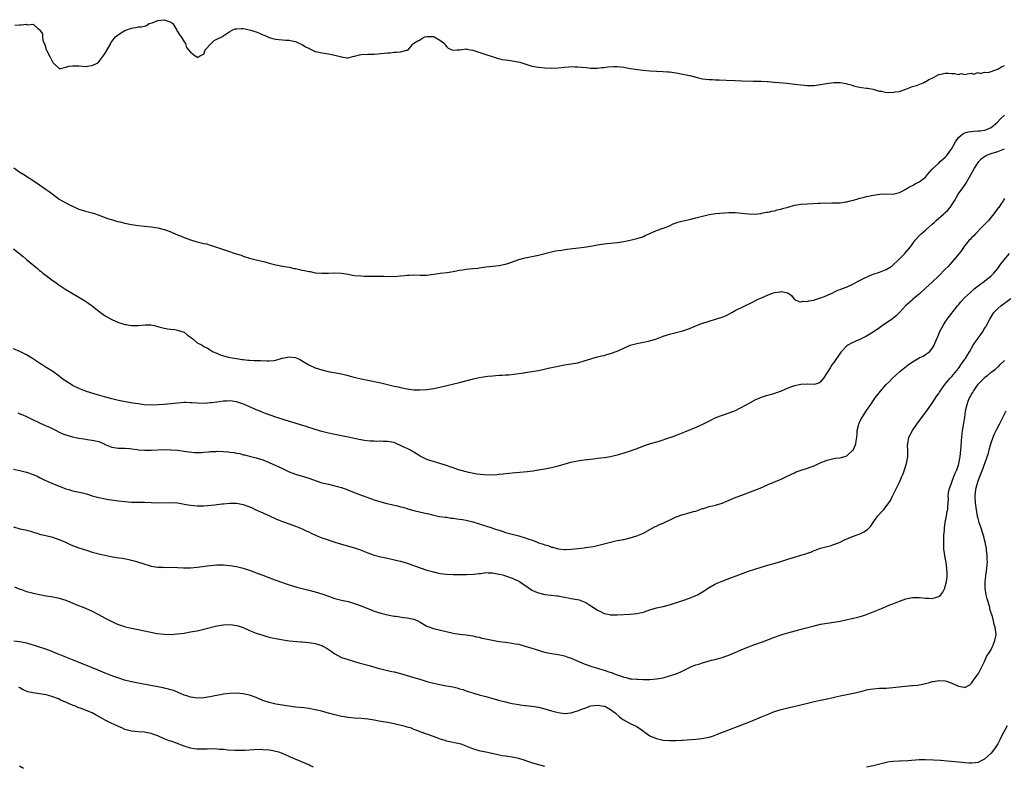
# Model space of a CAD drawing. Units: inches. Extents: x 2580000 to 2583000, y 1500000 to 1503000.
# Drawn here: x 2581393 to 2581693, y 1501713 to 1501940 of the extents above; entities that cross this region are included whole.
import ezdxf

# ---------------------------------------------------------------- set-up
doc = ezdxf.new("R2010")
doc.units = ezdxf.units.IN
doc.header["$MEASUREMENT"] = 0
doc.layers.add('LD25801500_10ft', color=71, linetype='Continuous')

msp = doc.modelspace()

# ---------------------------------------------------------------- linework, layer by layer
at = {"layer": 'LD25801500_10ft'}
for points, elevation in [([(2581391.46, 1501938.54), (2581393, 1501938.63), (2581393.37, 1501938.63), (2581395, 1501938.79), (2581395.33, 1501938.67), (2581397, 1501938.79), (2581398.43, 1501937.57), (2581399, 1501937.24), (2581399.11, 1501937), (2581399.85, 1501935.85), (2581399.88, 1501935), (2581400, 1501934), (2581400.41, 1501933), (2581400.62, 1501932.62), (2581401, 1501931.09), (2581401.04, 1501931.04), (2581401.08, 1501930.92), (2581402.16, 1501929), (2581403, 1501927.16), (2581403.09, 1501927.09), (2581405, 1501925.31), (2581405.33, 1501925.33), (2581407, 1501925.72), (2581407.93, 1501926.07), (2581409, 1501926.16), (2581409.82, 1501926.18), (2581411, 1501926.14), (2581411.96, 1501926.04), (2581413, 1501925.98), (2581414.17, 1501926.17), (2581415, 1501926.25), (2581416.5, 1501927), (2581417, 1501927.4), (2581418.31, 1501929), (2581419, 1501930), (2581419.62, 1501931), (2581420.69, 1501933), (2581420.72, 1501933.28), (2581421, 1501933.56), (2581422.12, 1501935), (2581423, 1501935.65), (2581425, 1501936.89), (2581425.24, 1501937), (2581427, 1501937.67), (2581428.21, 1501937.79), (2581429, 1501937.98), (2581429.97, 1501938.03), (2581431, 1501938.2), (2581431.53, 1501938.47), (2581432.37, 1501939), (2581433.26, 1501939.26), (2581435, 1501939.96), (2581436.05, 1501940.05), (2581437, 1501940.2), (2581437.89, 1501939.89), (2581439, 1501939.43), (2581439.26, 1501939.26), (2581439.55, 1501939), (2581440.51, 1501937.49), (2581440.78, 1501937), (2581440.83, 1501936.83), (2581441, 1501936.61), (2581441.6, 1501935.6), (2581442.14, 1501935), (2581443, 1501933.49), (2581443.44, 1501933), (2581443.78, 1501931.78), (2581445, 1501930.31), (2581446.68, 1501929), (2581446.87, 1501928.87), (2581447, 1501928.72), (2581447.51, 1501929), (2581448.54, 1501929.46), (2581449, 1501929.71), (2581449.49, 1501931), (2581451.24, 1501933), (2581452.18, 1501933.82), (2581453, 1501934.26), (2581454.56, 1501935), (2581457, 1501936.61), (2581457.68, 1501937), (2581458.6, 1501937.4), (2581459, 1501937.41), (2581460.45, 1501937.55), (2581461, 1501937.47), (2581462.85, 1501937.15), (2581463.34, 1501937), (2581464.57, 1501936.57), (2581465, 1501936.46), (2581466.05, 1501936.05), (2581467, 1501935.6), (2581467.46, 1501935.46), (2581468.5, 1501935), (2581469, 1501934.74), (2581470.42, 1501934.42), (2581471, 1501934.22), (2581471.85, 1501934.15), (2581473, 1501934.09), (2581474.01, 1501933.99), (2581475, 1501933.92), (2581476.38, 1501933.62), (2581477, 1501933.52), (2581477.38, 1501933.38), (2581478.22, 1501933), (2581478.72, 1501932.72), (2581479, 1501932.64), (2581479.98, 1501931.98), (2581481, 1501931.49), (2581481.31, 1501931.31), (2581483, 1501930.54), (2581483.55, 1501930.45), (2581485, 1501930.08), (2581487, 1501929.78), (2581489, 1501929.39), (2581490.61, 1501929), (2581490.88, 1501928.88), (2581491, 1501928.86), (2581492.6, 1501928.6), (2581493, 1501928.61), (2581494.45, 1501929), (2581494.91, 1501929.09), (2581495, 1501929.09), (2581496.52, 1501929.48), (2581497, 1501929.56), (2581499, 1501929.74), (2581501, 1501929.72), (2581502.17, 1501929.83), (2581503, 1501929.88), (2581505, 1501930.14), (2581505.85, 1501930.15), (2581507, 1501930.28), (2581507.74, 1501930.26), (2581509, 1501930.45), (2581510.9, 1501930.9), (2581511.08, 1501930.92), (2581511.36, 1501931), (2581512.62, 1501932.62), (2581512.89, 1501933), (2581512.96, 1501933.04), (2581513, 1501933.04), (2581514.21, 1501933.79), (2581515, 1501934.07), (2581515.51, 1501934.49), (2581516.42, 1501935), (2581517, 1501935.11), (2581519, 1501935.06), (2581519.21, 1501935), (2581521, 1501933.93), (2581522.42, 1501933), (2581522.55, 1501932.55), (2581523, 1501932.03), (2581523.52, 1501931.52), (2581524.65, 1501931), (2581525, 1501930.9), (2581525.07, 1501930.93), (2581526.27, 1501931), (2581527, 1501931.07), (2581527.06, 1501931.06), (2581529, 1501931.28), (2581529.19, 1501931.19), (2581530.34, 1501931), (2581531, 1501930.91), (2581534.1, 1501929.9), (2581535, 1501929.55), (2581536.9, 1501929), (2581538.48, 1501928.48), (2581540.1, 1501928.1), (2581541, 1501927.93), (2581541.83, 1501927.83), (2581543, 1501927.66), (2581543.6, 1501927.6), (2581545.31, 1501927.31), (2581549, 1501926.08), (2581551, 1501925.7), (2581553, 1501925.52), (2581555, 1501925.42), (2581557, 1501925.49), (2581559, 1501925.74), (2581560.17, 1501925.83), (2581561, 1501925.92), (2581562.14, 1501925.86), (2581563, 1501925.86), (2581564.29, 1501925.71), (2581565.61, 1501925.61), (2581567, 1501925.47), (2581569, 1501925.46), (2581570.36, 1501925.64), (2581571, 1501925.63), (2581572.15, 1501925.85), (2581573.91, 1501925.91), (2581575, 1501925.98), (2581577, 1501925.74), (2581579, 1501925.36), (2581581.27, 1501925), (2581582.83, 1501924.83), (2581585, 1501924.62), (2581587, 1501924.48), (2581589, 1501924.4), (2581590.3, 1501924.3), (2581591, 1501924.27), (2581593, 1501924), (2581595, 1501923.62), (2581595.54, 1501923.54), (2581597, 1501923.2), (2581597.18, 1501923.18), (2581599.41, 1501922.59), (2581601, 1501922.23), (2581603, 1501921.96), (2581604.07, 1501921.93), (2581605, 1501921.87), (2581606.14, 1501921.86), (2581608.22, 1501921.78), (2581611, 1501921.63), (2581613, 1501921.54), (2581616.5, 1501921.49), (2581617, 1501921.51), (2581618.57, 1501921.43), (2581619, 1501921.44), (2581620.68, 1501921.32), (2581621, 1501921.33), (2581622.84, 1501921.16), (2581623, 1501921.16), (2581626.84, 1501920.84), (2581629, 1501920.6), (2581631, 1501920.32), (2581633, 1501920.13), (2581635, 1501920.2), (2581637, 1501920.47), (2581638.79, 1501920.79), (2581641, 1501921.06), (2581643, 1501921.02), (2581644.73, 1501920.73), (2581645, 1501920.61), (2581646.31, 1501920.31), (2581647, 1501920.08), (2581647.84, 1501919.84), (2581649, 1501919.62), (2581649.5, 1501919.5), (2581651, 1501919.37), (2581651.3, 1501919.3), (2581653, 1501919.02), (2581654.51, 1501918.51), (2581655, 1501918.44), (2581655.6, 1501918.4), (2581657, 1501918.04), (2581657.86, 1501918.14), (2581659, 1501918), (2581659.76, 1501918.24), (2581661, 1501918.34), (2581663, 1501919), (2581665, 1501919.84), (2581666.19, 1501920.19), (2581668.31, 1501921), (2581668.77, 1501921.23), (2581669, 1501921.3), (2581670.02, 1501921.98), (2581671, 1501922.43), (2581671.36, 1501922.64), (2581672.15, 1501923), (2581673, 1501923.5), (2581673.61, 1501923.62), (2581675, 1501923.94), (2581675.91, 1501923.91), (2581677, 1501923.77), (2581677.84, 1501923.84), (2581679, 1501923.53), (2581679.79, 1501923.79), (2581681, 1501923.52), (2581681.75, 1501923.75), (2581683, 1501923.93), (2581683.62, 1501923.62), (2581685, 1501924.12), (2581685.77, 1501923.77), (2581687, 1501924.18), (2581688.1, 1501924.1), (2581690.68, 1501925), (2581690.92, 1501925.08), (2581691, 1501925.09), (2581692.14, 1501925.86), (2581693, 1501926.22)], 8940), ([(2581391.1, 1501895.1), (2581393, 1501893.74), (2581394.16, 1501893), (2581395.93, 1501891.93), (2581397, 1501891.24), (2581399, 1501889.9), (2581401, 1501888.46), (2581401.87, 1501887.87), (2581403.11, 1501886.89), (2581405, 1501885.55), (2581405.92, 1501885), (2581407, 1501884.36), (2581407.91, 1501883.91), (2581409, 1501883.34), (2581411, 1501882.5), (2581413, 1501881.86), (2581415, 1501881.31), (2581416.04, 1501881), (2581417, 1501880.68), (2581418.21, 1501880.21), (2581419, 1501879.94), (2581419.67, 1501879.67), (2581421.19, 1501879.19), (2581421.87, 1501879), (2581422.73, 1501878.73), (2581423.42, 1501878.58), (2581425, 1501878.18), (2581427, 1501877.77), (2581429, 1501877.46), (2581431, 1501877.24), (2581433, 1501877.05), (2581435, 1501876.77), (2581437, 1501876.29), (2581437.92, 1501875.92), (2581439, 1501875.54), (2581439.35, 1501875.35), (2581441, 1501874.64), (2581441.59, 1501874.41), (2581443, 1501873.81), (2581445, 1501873.15), (2581446.65, 1501872.65), (2581449, 1501872.05), (2581449.86, 1501871.86), (2581451, 1501871.54), (2581451.43, 1501871.43), (2581454.42, 1501870.42), (2581455, 1501870.19), (2581456.24, 1501869.76), (2581458.61, 1501869), (2581460.41, 1501868.41), (2581461, 1501868.19), (2581463, 1501867.56), (2581465.04, 1501867.04), (2581467.59, 1501866.41), (2581469, 1501866.03), (2581471, 1501865.54), (2581473, 1501865.14), (2581475, 1501864.76), (2581476.44, 1501864.44), (2581477, 1501864.34), (2581479, 1501863.9), (2581479.77, 1501863.77), (2581481, 1501863.49), (2581481.44, 1501863.44), (2581483, 1501863.12), (2581485, 1501862.92), (2581487.06, 1501862.94), (2581489, 1501863.06), (2581491, 1501863), (2581493, 1501862.65), (2581494.39, 1501862.39), (2581495, 1501862.3), (2581497, 1501862.12), (2581497.92, 1501862.08), (2581501, 1501862.08), (2581502.05, 1501862.05), (2581503.95, 1501862.05), (2581505, 1501862), (2581505.98, 1501862.02), (2581507, 1501862), (2581509, 1501862.15), (2581510.3, 1501862.3), (2581511, 1501862.35), (2581511.65, 1501862.35), (2581513, 1501862.42), (2581515, 1501862.36), (2581517, 1501862.4), (2581519, 1501862.62), (2581521.08, 1501862.92), (2581523.19, 1501863.19), (2581525, 1501863.5), (2581525.58, 1501863.58), (2581527, 1501863.89), (2581528.01, 1501864.01), (2581529, 1501864.18), (2581531, 1501864.36), (2581532.53, 1501864.53), (2581533, 1501864.57), (2581535, 1501864.85), (2581539, 1501865.35), (2581540.4, 1501865.6), (2581541, 1501865.75), (2581541.97, 1501866.03), (2581545, 1501867.12), (2581547, 1501867.63), (2581549, 1501868), (2581551, 1501868.43), (2581554.61, 1501869.39), (2581556.25, 1501869.75), (2581557, 1501869.89), (2581558.02, 1501870.02), (2581559.72, 1501870.28), (2581565, 1501870.92), (2581567, 1501871.23), (2581569, 1501871.58), (2581569.67, 1501871.67), (2581571, 1501871.88), (2581571.97, 1501871.97), (2581573, 1501872.11), (2581575, 1501872.35), (2581577, 1501872.65), (2581578.96, 1501873), (2581580.62, 1501873.38), (2581581, 1501873.49), (2581582.15, 1501873.85), (2581583, 1501874.17), (2581583.59, 1501874.41), (2581585, 1501875.1), (2581587, 1501875.97), (2581589, 1501876.64), (2581589.96, 1501877), (2581591, 1501877.44), (2581592.04, 1501877.96), (2581593, 1501878.3), (2581593.49, 1501878.51), (2581595.1, 1501878.9), (2581597, 1501879.31), (2581599, 1501879.79), (2581601, 1501880.37), (2581603, 1501880.86), (2581605, 1501881.14), (2581609, 1501881.42), (2581611, 1501881.46), (2581613, 1501881.29), (2581615, 1501881.04), (2581616.98, 1501880.98), (2581618.8, 1501881.2), (2581619, 1501881.21), (2581620.49, 1501881.51), (2581621, 1501881.57), (2581622.15, 1501881.85), (2581623, 1501881.97), (2581623.76, 1501882.24), (2581625, 1501882.47), (2581625.36, 1501882.64), (2581627.1, 1501883.1), (2581629, 1501883.66), (2581629.77, 1501883.77), (2581631, 1501883.98), (2581633, 1501884.1), (2581636.25, 1501884.25), (2581637, 1501884.31), (2581640.39, 1501884.39), (2581641, 1501884.35), (2581642.45, 1501884.45), (2581643, 1501884.41), (2581644.69, 1501884.69), (2581645, 1501884.71), (2581646.04, 1501885), (2581647, 1501885.23), (2581648.38, 1501885.62), (2581649, 1501885.8), (2581649.98, 1501886.02), (2581651, 1501886.33), (2581651.61, 1501886.39), (2581653, 1501886.75), (2581655.04, 1501887.04), (2581657.1, 1501887.1), (2581659, 1501887.07), (2581661, 1501887.54), (2581662.06, 1501888.06), (2581663, 1501888.6), (2581663.59, 1501889), (2581664.48, 1501889.52), (2581665, 1501889.71), (2581665.8, 1501890.2), (2581667, 1501890.77), (2581667.35, 1501891), (2581669, 1501892.26), (2581669.63, 1501893), (2581671, 1501894.66), (2581671.26, 1501895), (2581673, 1501896.52), (2581673.48, 1501897), (2581675, 1501898.35), (2581675.33, 1501898.67), (2581677.01, 1501901), (2581678.12, 1501903), (2581679, 1501904.27), (2581679.83, 1501905), (2581680.51, 1501905.49), (2581681, 1501905.71), (2581681.99, 1501906.01), (2581683, 1501906.18), (2581683.75, 1501906.25), (2581685, 1501906.31), (2581685.62, 1501906.38), (2581687, 1501906.57), (2581687.34, 1501906.66), (2581688.24, 1501907), (2581689, 1501907.37), (2581690.95, 1501909), (2581691.92, 1501910.08), (2581693, 1501911.11)], 8950), ([(2581391, 1501870.38), (2581394, 1501868), (2581395, 1501867.14), (2581398.38, 1501864.38), (2581399, 1501863.83), (2581399.48, 1501863.48), (2581400.02, 1501863), (2581401, 1501862.22), (2581402.86, 1501860.86), (2581403, 1501860.75), (2581404.07, 1501860.07), (2581405, 1501859.33), (2581405.21, 1501859.21), (2581407, 1501858), (2581411, 1501855.68), (2581413, 1501854.44), (2581415, 1501853.03), (2581416.13, 1501852.13), (2581417, 1501851.42), (2581417.59, 1501851), (2581419, 1501849.94), (2581421, 1501848.81), (2581423, 1501847.96), (2581423.72, 1501847.72), (2581425, 1501847.34), (2581425.28, 1501847.28), (2581427, 1501847.01), (2581429, 1501847.01), (2581431.2, 1501847.2), (2581433, 1501847.18), (2581433.87, 1501847), (2581435, 1501846.69), (2581435.36, 1501846.64), (2581437, 1501846.17), (2581437.96, 1501845.96), (2581439, 1501845.94), (2581440.17, 1501845.83), (2581441, 1501845.65), (2581443, 1501844.95), (2581444.09, 1501844.09), (2581445, 1501843.49), (2581445.28, 1501843.28), (2581445.72, 1501843), (2581447, 1501841.73), (2581448.5, 1501841), (2581449, 1501840.62), (2581450.13, 1501840.13), (2581451, 1501839.63), (2581451.89, 1501839), (2581453, 1501838.56), (2581454.06, 1501838.06), (2581455, 1501837.79), (2581456.61, 1501837.39), (2581457, 1501837.26), (2581459, 1501836.93), (2581460.71, 1501836.71), (2581461, 1501836.65), (2581462.49, 1501836.49), (2581463, 1501836.41), (2581464.37, 1501836.37), (2581465, 1501836.33), (2581466.32, 1501836.32), (2581468.25, 1501836.25), (2581469, 1501836.26), (2581470.36, 1501836.36), (2581471, 1501836.47), (2581472.94, 1501837.06), (2581473, 1501837.06), (2581474.58, 1501837.42), (2581475, 1501837.46), (2581477, 1501837.29), (2581477.22, 1501837.22), (2581477.73, 1501837), (2581478.53, 1501836.53), (2581479, 1501836.29), (2581479.78, 1501835.78), (2581481, 1501835.06), (2581483, 1501834.14), (2581485, 1501833.53), (2581486.96, 1501833.04), (2581491, 1501832.26), (2581493, 1501831.79), (2581493.61, 1501831.61), (2581495.21, 1501831.21), (2581497, 1501830.79), (2581499, 1501830.35), (2581503, 1501829.55), (2581507, 1501828.55), (2581508.29, 1501828.29), (2581509, 1501828.12), (2581509.97, 1501827.97), (2581511, 1501827.74), (2581511.67, 1501827.67), (2581513, 1501827.45), (2581513.45, 1501827.45), (2581515, 1501827.39), (2581517, 1501827.55), (2581519, 1501827.86), (2581521, 1501828.27), (2581522.65, 1501828.65), (2581524.87, 1501829.13), (2581527, 1501829.64), (2581531.2, 1501830.8), (2581533, 1501831.18), (2581535.56, 1501831.56), (2581537, 1501831.73), (2581539, 1501831.91), (2581539.92, 1501831.92), (2581541, 1501832), (2581542.04, 1501832.04), (2581545, 1501832.37), (2581546.62, 1501832.62), (2581547, 1501832.66), (2581549, 1501832.98), (2581551, 1501833.34), (2581552.38, 1501833.62), (2581554.02, 1501833.98), (2581557, 1501834.68), (2581559, 1501835.05), (2581561, 1501835.32), (2581563, 1501835.67), (2581565, 1501836.24), (2581567, 1501836.9), (2581568.63, 1501837.37), (2581569, 1501837.44), (2581570.23, 1501837.77), (2581571, 1501837.9), (2581571.84, 1501838.15), (2581573, 1501838.44), (2581575, 1501839.21), (2581577, 1501840.15), (2581579, 1501840.98), (2581581, 1501841.53), (2581583, 1501841.94), (2581585, 1501842.37), (2581587.01, 1501843.01), (2581589, 1501843.76), (2581590.08, 1501844.08), (2581591, 1501844.39), (2581595, 1501845.44), (2581596.2, 1501845.8), (2581597, 1501846.07), (2581599.19, 1501847), (2581601, 1501847.75), (2581602.08, 1501848.08), (2581603, 1501848.38), (2581605, 1501848.92), (2581607, 1501849.57), (2581607.99, 1501850.01), (2581609, 1501850.49), (2581609.91, 1501851), (2581611, 1501851.56), (2581613.9, 1501853), (2581616, 1501854), (2581617.99, 1501855), (2581619, 1501855.49), (2581621, 1501856.35), (2581623, 1501857.06), (2581624.7, 1501857.3), (2581625, 1501857.43), (2581626.98, 1501856.98), (2581628.12, 1501856.12), (2581628.91, 1501855), (2581629, 1501854.93), (2581630.32, 1501854.32), (2581631, 1501854.19), (2581631.6, 1501854.4), (2581633, 1501854.38), (2581633.45, 1501854.55), (2581635, 1501854.78), (2581635.16, 1501854.84), (2581635.72, 1501855), (2581637, 1501855.41), (2581637.66, 1501855.65), (2581640.69, 1501857), (2581640.9, 1501857.1), (2581641, 1501857.13), (2581642.26, 1501857.74), (2581643, 1501857.99), (2581643.7, 1501858.3), (2581645.15, 1501858.85), (2581647, 1501859.73), (2581648.5, 1501860.5), (2581650.44, 1501861.56), (2581651, 1501861.77), (2581651.81, 1501862.19), (2581653, 1501862.62), (2581655, 1501863.28), (2581655.48, 1501863.48), (2581657, 1501864.05), (2581658.53, 1501865), (2581658.8, 1501865.2), (2581659, 1501865.36), (2581660.75, 1501867), (2581662.69, 1501869), (2581663.75, 1501870.25), (2581664.36, 1501871), (2581665.79, 1501873), (2581667, 1501874.36), (2581667.66, 1501875), (2581669, 1501876.11), (2581669.98, 1501877), (2581671, 1501877.9), (2581671.61, 1501878.39), (2581672.2, 1501879), (2581674.55, 1501881), (2581674.79, 1501881.21), (2581675, 1501881.44), (2581675.81, 1501882.19), (2581676.5, 1501883), (2581677, 1501883.75), (2581677.8, 1501885), (2581678.95, 1501887), (2581680.33, 1501889), (2581680.63, 1501889.37), (2581681.42, 1501890.58), (2581681.64, 1501891), (2581682.88, 1501893.12), (2581683.92, 1501895), (2581685, 1501896.73), (2581685.2, 1501897), (2581686.07, 1501897.93), (2581687.26, 1501898.74), (2581687.86, 1501899), (2581689, 1501899.39), (2581691, 1501900.01), (2581693, 1501900.87)], 8960), ([(2581693, 1501885.74), (2581692.75, 1501885.25), (2581692.65, 1501885), (2581691.97, 1501883.97), (2581691.3, 1501883), (2581691.16, 1501882.84), (2581690.29, 1501881.71), (2581689.82, 1501881), (2581689, 1501880), (2581688.15, 1501879), (2581687.6, 1501878.4), (2581687, 1501877.82), (2581686.17, 1501877), (2581684.18, 1501875), (2581683.66, 1501874.34), (2581683, 1501873.73), (2581682.66, 1501873.34), (2581682.31, 1501873), (2581680.68, 1501871), (2581680.03, 1501869.97), (2581679.22, 1501869), (2581677.62, 1501867), (2581676.4, 1501865.6), (2581675.84, 1501865), (2581675, 1501864.14), (2581673, 1501862.17), (2581671, 1501860.27), (2581669, 1501858.4), (2581667, 1501856.58), (2581665.15, 1501855), (2581665, 1501854.86), (2581662.86, 1501853), (2581661, 1501851.01), (2581660, 1501850), (2581658.9, 1501849.1), (2581657, 1501847.74), (2581655.91, 1501847), (2581655, 1501846.35), (2581653.01, 1501845), (2581651, 1501843.78), (2581649, 1501842.75), (2581647.75, 1501842.25), (2581646.38, 1501841.62), (2581645.26, 1501841), (2581645, 1501840.82), (2581643.3, 1501839), (2581643, 1501838.62), (2581642.37, 1501837.63), (2581641.88, 1501837), (2581641, 1501835.78), (2581640.47, 1501835), (2581639.9, 1501834.1), (2581639.17, 1501833), (2581639, 1501832.71), (2581637.87, 1501831), (2581637, 1501829.83), (2581636.51, 1501829.49), (2581635, 1501829.05), (2581632.9, 1501829.1), (2581631, 1501829.06), (2581629, 1501828.64), (2581628.42, 1501828.42), (2581627, 1501827.92), (2581625, 1501827.05), (2581623.53, 1501826.47), (2581623, 1501826.28), (2581622.02, 1501825.98), (2581620.45, 1501825.55), (2581618.93, 1501825.07), (2581617, 1501824.23), (2581614.64, 1501823), (2581612.27, 1501821.73), (2581610.94, 1501821.06), (2581609, 1501820.26), (2581607, 1501819.59), (2581605, 1501818.84), (2581603, 1501817.92), (2581601, 1501816.9), (2581599, 1501815.93), (2581595.48, 1501814.52), (2581595, 1501814.34), (2581594.05, 1501813.95), (2581591.63, 1501813), (2581590.66, 1501812.66), (2581587.71, 1501811.71), (2581587, 1501811.52), (2581585.06, 1501810.94), (2581583.56, 1501810.44), (2581580.67, 1501809.33), (2581579, 1501808.75), (2581577, 1501808.12), (2581575.76, 1501807.76), (2581575, 1501807.52), (2581573, 1501807), (2581571, 1501806.66), (2581569, 1501806.45), (2581567.67, 1501806.33), (2581565, 1501806.02), (2581564.11, 1501805.89), (2581562.4, 1501805.6), (2581560.76, 1501805.24), (2581557, 1501804.19), (2581555, 1501803.68), (2581553, 1501803.27), (2581551.08, 1501802.92), (2581549.36, 1501802.64), (2581547.57, 1501802.43), (2581543, 1501802.05), (2581541, 1501801.85), (2581540.25, 1501801.75), (2581539, 1501801.64), (2581538.43, 1501801.57), (2581536.55, 1501801.45), (2581534.51, 1501801.49), (2581532.27, 1501801.73), (2581529.79, 1501802.21), (2581527.05, 1501802.95), (2581525.49, 1501803.49), (2581525, 1501803.62), (2581523.99, 1501803.99), (2581523, 1501804.32), (2581521, 1501804.98), (2581519, 1501805.55), (2581517.9, 1501805.9), (2581517, 1501806.23), (2581515, 1501807.25), (2581513, 1501808.43), (2581512.63, 1501808.63), (2581512.03, 1501809), (2581511, 1501809.5), (2581509.98, 1501809.98), (2581509, 1501810.5), (2581507.9, 1501811), (2581507, 1501811.33), (2581505, 1501811.71), (2581503.71, 1501811.71), (2581503, 1501811.75), (2581501.69, 1501811.69), (2581501, 1501811.73), (2581499.76, 1501811.76), (2581497.98, 1501811.98), (2581496.3, 1501812.3), (2581495, 1501812.58), (2581493.02, 1501813.02), (2581491, 1501813.41), (2581489, 1501813.76), (2581487, 1501814.18), (2581485, 1501814.71), (2581483, 1501815.33), (2581481.75, 1501815.75), (2581481, 1501815.97), (2581480.22, 1501816.22), (2581473.79, 1501818.21), (2581471, 1501819.1), (2581469.59, 1501819.59), (2581469, 1501819.76), (2581468.12, 1501820.12), (2581467, 1501820.49), (2581465.89, 1501821), (2581465, 1501821.34), (2581464.4, 1501821.6), (2581461.09, 1501823.09), (2581459.59, 1501823.59), (2581459, 1501823.75), (2581457, 1501824.02), (2581455.96, 1501823.96), (2581455, 1501823.96), (2581453.75, 1501823.75), (2581453, 1501823.71), (2581451.46, 1501823.46), (2581451, 1501823.44), (2581449.3, 1501823.3), (2581447, 1501823.35), (2581445.46, 1501823.46), (2581445, 1501823.47), (2581443.51, 1501823.51), (2581443, 1501823.51), (2581441, 1501823.4), (2581437, 1501822.99), (2581435, 1501822.82), (2581433, 1501822.75), (2581430.87, 1501822.87), (2581429, 1501823.12), (2581427.39, 1501823.39), (2581425.69, 1501823.69), (2581423, 1501824.21), (2581421, 1501824.66), (2581418.75, 1501825.25), (2581415.95, 1501826.05), (2581413, 1501826.98), (2581411, 1501827.81), (2581409, 1501828.78), (2581408.59, 1501829), (2581407, 1501830.08), (2581405.7, 1501831), (2581405, 1501831.57), (2581403, 1501832.97), (2581401, 1501834.22), (2581399.8, 1501835), (2581399, 1501835.57), (2581396.86, 1501837), (2581395, 1501838.04), (2581393, 1501839.13), (2581391, 1501839.92)], 8970), ([(2581392.39, 1501820.39), (2581393, 1501820.11), (2581393.84, 1501819.84), (2581395.19, 1501819.19), (2581397, 1501818.28), (2581398.33, 1501817.67), (2581399, 1501817.34), (2581401, 1501816.47), (2581402.01, 1501816.01), (2581403, 1501815.54), (2581404.05, 1501815), (2581405, 1501814.54), (2581406.06, 1501814.06), (2581407, 1501813.72), (2581409, 1501813.14), (2581411, 1501812.72), (2581412.47, 1501812.47), (2581414.2, 1501812.2), (2581415, 1501812.11), (2581417, 1501811.64), (2581417.48, 1501811.48), (2581418.63, 1501811), (2581419, 1501810.81), (2581421, 1501809.91), (2581423, 1501809.61), (2581424.39, 1501809.61), (2581425, 1501809.62), (2581426.48, 1501809.52), (2581427, 1501809.47), (2581428.76, 1501809.24), (2581429.16, 1501809.16), (2581431, 1501809.03), (2581433, 1501809.03), (2581437, 1501809.19), (2581438.84, 1501809.16), (2581439, 1501809.17), (2581440.99, 1501808.99), (2581444.49, 1501808.49), (2581446.32, 1501808.32), (2581448.33, 1501808.33), (2581449, 1501808.41), (2581450.51, 1501808.51), (2581451, 1501808.58), (2581452.66, 1501808.66), (2581453, 1501808.69), (2581455, 1501808.66), (2581456.54, 1501808.54), (2581457, 1501808.46), (2581458.3, 1501808.3), (2581459, 1501808.09), (2581459.98, 1501807.98), (2581461, 1501807.65), (2581461.58, 1501807.58), (2581463, 1501807.18), (2581465, 1501806.68), (2581467, 1501806.05), (2581469, 1501805.29), (2581471, 1501804.39), (2581471.92, 1501803.92), (2581473, 1501803.4), (2581475, 1501802.48), (2581477, 1501801.74), (2581479.37, 1501801), (2581481, 1501800.47), (2581483.58, 1501799.58), (2581485, 1501799.13), (2581487, 1501798.63), (2581489, 1501798.18), (2581490.16, 1501797.84), (2581491, 1501797.62), (2581492.93, 1501796.93), (2581494.39, 1501796.39), (2581497.26, 1501795.26), (2581499, 1501794.62), (2581501, 1501793.92), (2581503, 1501793.28), (2581504.81, 1501792.81), (2581508.07, 1501792.07), (2581509, 1501791.8), (2581509.65, 1501791.65), (2581511, 1501791.22), (2581511.18, 1501791.18), (2581513, 1501790.66), (2581513.45, 1501790.55), (2581516.04, 1501789.96), (2581517.63, 1501789.63), (2581519, 1501789.28), (2581520.85, 1501788.85), (2581522.57, 1501788.57), (2581523, 1501788.57), (2581524.35, 1501788.35), (2581525, 1501788.35), (2581526.14, 1501788.14), (2581527, 1501788.06), (2581527.88, 1501787.88), (2581529, 1501787.7), (2581531, 1501787.23), (2581533, 1501786.63), (2581536.55, 1501785.45), (2581537.95, 1501785), (2581539, 1501784.62), (2581540.22, 1501784.22), (2581541, 1501783.98), (2581541.75, 1501783.75), (2581545, 1501782.91), (2581547, 1501782.31), (2581548.07, 1501781.93), (2581549.46, 1501781.46), (2581550.59, 1501781), (2581551, 1501780.85), (2581552.41, 1501780.41), (2581553, 1501780.16), (2581553.94, 1501779.94), (2581555, 1501779.51), (2581555.45, 1501779.45), (2581557, 1501779), (2581559, 1501778.79), (2581559.22, 1501778.78), (2581561.13, 1501778.87), (2581565, 1501779.29), (2581565.35, 1501779.35), (2581567, 1501779.55), (2581567.71, 1501779.71), (2581569, 1501779.95), (2581573, 1501780.98), (2581575, 1501781.46), (2581577, 1501781.85), (2581579, 1501782.28), (2581581, 1501782.89), (2581583, 1501783.77), (2581586.36, 1501785.64), (2581587, 1501785.92), (2581587.71, 1501786.29), (2581589, 1501786.82), (2581593, 1501788.73), (2581595, 1501789.45), (2581596.28, 1501789.72), (2581598.32, 1501790.32), (2581599, 1501790.49), (2581601, 1501791.23), (2581601.3, 1501791.3), (2581603, 1501791.83), (2581604.05, 1501792.05), (2581605, 1501792.28), (2581607, 1501792.87), (2581611.3, 1501794.7), (2581613, 1501795.36), (2581617, 1501796.83), (2581618.54, 1501797.46), (2581621, 1501798.55), (2581625, 1501800.24), (2581626.61, 1501801), (2581629, 1501802.17), (2581629.59, 1501802.41), (2581631.06, 1501802.94), (2581633, 1501803.55), (2581633.87, 1501803.87), (2581635, 1501804.31), (2581636.87, 1501805.13), (2581639, 1501805.99), (2581639.77, 1501806.23), (2581641.43, 1501806.57), (2581643, 1501806.72), (2581644.07, 1501807), (2581645, 1501807.31), (2581646.87, 1501809), (2581646.93, 1501809.07), (2581647.57, 1501810.43), (2581647.75, 1501811), (2581647.81, 1501811.81), (2581648.05, 1501813), (2581648.14, 1501813.86), (2581648.19, 1501815), (2581648.56, 1501816.56), (2581648.65, 1501817), (2581648.75, 1501817.25), (2581649.41, 1501818.59), (2581649.65, 1501819), (2581651, 1501821.11), (2581652.27, 1501823), (2581653, 1501824.06), (2581653.68, 1501825), (2581655.25, 1501827), (2581656.99, 1501829), (2581658, 1501830), (2581658.91, 1501831), (2581661.14, 1501833), (2581662.19, 1501833.81), (2581663.67, 1501835), (2581665, 1501835.93), (2581667, 1501837.13), (2581668.29, 1501837.71), (2581669, 1501838.15), (2581670.21, 1501839), (2581671, 1501839.97), (2581671.64, 1501841), (2581671.99, 1501842.01), (2581673, 1501844.41), (2581673.26, 1501845), (2581673.87, 1501846.13), (2581674.31, 1501847), (2581675, 1501848.08), (2581675.56, 1501849), (2581678.7, 1501853), (2581679, 1501853.35), (2581679.73, 1501854.27), (2581681, 1501855.6), (2581682.78, 1501857.22), (2581683.85, 1501858.15), (2581685, 1501859.06), (2581687, 1501860.53), (2581687.61, 1501861), (2581688.37, 1501861.63), (2581689, 1501862.14), (2581689.44, 1501862.56), (2581689.83, 1501863), (2581691, 1501864.44), (2581691.41, 1501865), (2581692.04, 1501865.96), (2581692.93, 1501867), (2581694.59, 1501869)], 8980), ([(2581391, 1501803.29), (2581393, 1501802.86), (2581395, 1501802.35), (2581397, 1501801.63), (2581398.42, 1501801), (2581399, 1501800.73), (2581400.14, 1501800.14), (2581401.52, 1501799.52), (2581402.74, 1501799), (2581407, 1501797.29), (2581407.9, 1501797), (2581409, 1501796.68), (2581412.05, 1501796.05), (2581413.63, 1501795.63), (2581415, 1501795.15), (2581417, 1501794.58), (2581419, 1501794.16), (2581420, 1501794), (2581422.32, 1501793.68), (2581423, 1501793.62), (2581425, 1501793.38), (2581427, 1501793.21), (2581429, 1501793.19), (2581431, 1501793.24), (2581433, 1501793.14), (2581435, 1501793), (2581439, 1501793.12), (2581441, 1501792.94), (2581442.65, 1501792.65), (2581443, 1501792.56), (2581444.38, 1501792.38), (2581445, 1501792.26), (2581447, 1501792.09), (2581448.05, 1501792.05), (2581449, 1501792.06), (2581450.13, 1501792.13), (2581452.37, 1501792.37), (2581453, 1501792.48), (2581454.66, 1501792.66), (2581455, 1501792.73), (2581457, 1501792.92), (2581459, 1501792.9), (2581461, 1501792.51), (2581462.12, 1501792.12), (2581463.54, 1501791.54), (2581464.67, 1501791), (2581467, 1501789.96), (2581469.08, 1501789), (2581471, 1501788.08), (2581473, 1501787.3), (2581473.92, 1501787), (2581477, 1501785.89), (2581479, 1501785.09), (2581480.4, 1501784.4), (2581481, 1501784.12), (2581481.74, 1501783.74), (2581483.12, 1501783.12), (2581485, 1501782.36), (2581486.01, 1501782.01), (2581488.99, 1501781.01), (2581491, 1501780.39), (2581495, 1501779.3), (2581495.88, 1501779), (2581497, 1501778.58), (2581499, 1501777.77), (2581501, 1501777.09), (2581503, 1501776.54), (2581505, 1501776.08), (2581507.55, 1501775.55), (2581509, 1501775.19), (2581511, 1501774.57), (2581515, 1501773.15), (2581517, 1501772.52), (2581519, 1501771.95), (2581521, 1501771.5), (2581523, 1501771.25), (2581525, 1501771.18), (2581527, 1501771.17), (2581529.13, 1501771.13), (2581531.21, 1501771.21), (2581533, 1501771.48), (2581533.49, 1501771.49), (2581535, 1501771.71), (2581535.65, 1501771.65), (2581537, 1501771.64), (2581539, 1501771.3), (2581540.14, 1501771), (2581541, 1501770.75), (2581543, 1501770.04), (2581545, 1501769.13), (2581545.23, 1501769), (2581546.29, 1501768.29), (2581547, 1501767.78), (2581547.47, 1501767.47), (2581549, 1501766.41), (2581549.96, 1501765.96), (2581551, 1501765.53), (2581553, 1501765.09), (2581554.88, 1501764.88), (2581555, 1501764.88), (2581556.67, 1501764.67), (2581557, 1501764.66), (2581558.37, 1501764.37), (2581559, 1501764.28), (2581560.04, 1501764.04), (2581561, 1501763.88), (2581563.42, 1501763.42), (2581565, 1501762.86), (2581565.41, 1501762.59), (2581567, 1501761.64), (2581568.58, 1501760.58), (2581569, 1501760.25), (2581569.91, 1501759.91), (2581571, 1501759.29), (2581571.27, 1501759.27), (2581573, 1501758.87), (2581574.86, 1501758.86), (2581575, 1501758.85), (2581579, 1501759.1), (2581581, 1501759.29), (2581581.38, 1501759.38), (2581583, 1501759.7), (2581584.07, 1501760.07), (2581585, 1501760.35), (2581587, 1501761.01), (2581589, 1501761.45), (2581591, 1501761.93), (2581595, 1501763.22), (2581597, 1501763.89), (2581599, 1501764.74), (2581599.48, 1501765), (2581601, 1501765.9), (2581603, 1501767.18), (2581605, 1501768.27), (2581607, 1501769.16), (2581608.34, 1501769.66), (2581609, 1501769.93), (2581610.49, 1501770.49), (2581615, 1501772.16), (2581617, 1501772.81), (2581620.23, 1501773.77), (2581624.54, 1501775), (2581627, 1501775.8), (2581629, 1501776.42), (2581631.02, 1501777), (2581632.52, 1501777.48), (2581633, 1501777.67), (2581634.01, 1501777.99), (2581635, 1501778.43), (2581635.44, 1501778.56), (2581637, 1501779.14), (2581639, 1501779.7), (2581639.93, 1501779.93), (2581641, 1501780.25), (2581643, 1501781.04), (2581644.24, 1501781.76), (2581646.71, 1501782.71), (2581647, 1501782.84), (2581649, 1501783.51), (2581650.2, 1501784.2), (2581651, 1501784.61), (2581651.4, 1501785), (2581652.18, 1501785.82), (2581652.98, 1501787), (2581654.47, 1501789), (2581655.68, 1501790.32), (2581656.25, 1501791), (2581657, 1501791.91), (2581657.79, 1501793), (2581658.26, 1501793.74), (2581658.91, 1501795), (2581661, 1501799.3), (2581661.77, 1501801), (2581662.13, 1501801.87), (2581662.55, 1501803), (2581663.2, 1501805), (2581663.58, 1501807), (2581663.62, 1501807.62), (2581663.62, 1501809), (2581663.53, 1501810.47), (2581663.54, 1501811), (2581663.93, 1501813), (2581664.31, 1501813.69), (2581664.97, 1501815), (2581666.35, 1501817), (2581667.49, 1501818.51), (2581669.34, 1501821), (2581671, 1501823.39), (2581672.42, 1501825.58), (2581673, 1501826.35), (2581673.25, 1501826.75), (2581673.44, 1501827), (2581674.86, 1501829), (2581675.79, 1501830.21), (2581676.52, 1501831), (2581677, 1501831.48), (2581679, 1501833.88), (2581679.45, 1501834.55), (2581679.77, 1501835), (2581681, 1501836.76), (2581681.16, 1501837), (2581681.83, 1501838.17), (2581682.34, 1501839), (2581683.5, 1501841), (2581684.08, 1501841.92), (2581685, 1501843.21), (2581686.38, 1501845), (2581687, 1501846.07), (2581687.36, 1501846.64), (2581687.57, 1501847), (2581688.55, 1501849), (2581689.84, 1501851), (2581691, 1501852.17), (2581691.95, 1501853), (2581695, 1501855.24)], 8990), ([(2581391, 1501785.67), (2581393, 1501785.11), (2581394.74, 1501784.74), (2581396.31, 1501784.31), (2581397, 1501784.09), (2581397.8, 1501783.8), (2581399, 1501783.46), (2581399.35, 1501783.35), (2581400.92, 1501783), (2581403, 1501782.49), (2581403.78, 1501782.22), (2581405, 1501781.83), (2581406.88, 1501781), (2581408.3, 1501780.3), (2581409, 1501780), (2581411, 1501779.25), (2581413.57, 1501778.43), (2581415, 1501778), (2581417, 1501777.44), (2581420.67, 1501776.67), (2581422.37, 1501776.37), (2581424.11, 1501776.11), (2581425.79, 1501775.79), (2581427, 1501775.51), (2581427.39, 1501775.39), (2581428.85, 1501775), (2581430.48, 1501774.48), (2581433, 1501773.74), (2581435, 1501773.39), (2581436.64, 1501773.36), (2581437.31, 1501773.31), (2581439, 1501773.36), (2581441, 1501773.31), (2581442.8, 1501773.2), (2581445, 1501773.17), (2581447, 1501773.34), (2581451, 1501773.92), (2581451.97, 1501774.03), (2581453, 1501774.1), (2581454.07, 1501774.07), (2581455, 1501774.09), (2581455.98, 1501774.02), (2581457, 1501773.92), (2581459, 1501773.59), (2581461, 1501773.1), (2581462.6, 1501772.6), (2581464.06, 1501772.06), (2581465, 1501771.68), (2581467, 1501770.91), (2581469.88, 1501769.88), (2581471, 1501769.43), (2581473, 1501768.67), (2581475, 1501768.02), (2581477.34, 1501767.34), (2581478.61, 1501767), (2581481, 1501766.39), (2581483, 1501765.85), (2581485, 1501765.21), (2581487, 1501764.51), (2581488.16, 1501764.16), (2581489, 1501763.86), (2581491, 1501763.33), (2581493, 1501762.9), (2581495, 1501762.35), (2581497, 1501761.63), (2581500.28, 1501760.28), (2581501, 1501760.01), (2581503, 1501759.38), (2581505, 1501758.91), (2581507, 1501758.5), (2581507.57, 1501758.43), (2581510.04, 1501758.04), (2581511, 1501757.96), (2581513, 1501757.52), (2581514.23, 1501757), (2581515, 1501756.58), (2581515.98, 1501755.98), (2581517, 1501755.43), (2581517.3, 1501755.3), (2581519, 1501754.7), (2581525, 1501753.3), (2581527, 1501752.96), (2581529, 1501752.75), (2581531, 1501752.47), (2581532.18, 1501752.18), (2581533, 1501752.01), (2581533.8, 1501751.8), (2581535, 1501751.52), (2581537, 1501751.1), (2581539, 1501750.78), (2581541, 1501750.53), (2581542.37, 1501750.37), (2581543, 1501750.27), (2581543.93, 1501750.07), (2581545, 1501749.91), (2581546.55, 1501749.45), (2581547, 1501749.34), (2581547.96, 1501749), (2581549, 1501748.67), (2581550.3, 1501748.3), (2581551, 1501748.05), (2581551.84, 1501747.84), (2581553, 1501747.52), (2581553.42, 1501747.42), (2581555.12, 1501747.12), (2581557, 1501746.82), (2581559, 1501746.36), (2581560.02, 1501745.98), (2581561, 1501745.66), (2581564.21, 1501744.21), (2581565, 1501743.9), (2581567, 1501743.18), (2581567.58, 1501743), (2581569, 1501742.61), (2581569.58, 1501742.42), (2581571, 1501742.04), (2581572.47, 1501741.53), (2581573.27, 1501741.27), (2581573.94, 1501741), (2581574.72, 1501740.72), (2581575, 1501740.6), (2581576.19, 1501740.19), (2581577, 1501739.86), (2581577.72, 1501739.72), (2581579, 1501739.4), (2581579.38, 1501739.38), (2581581, 1501739.24), (2581581.25, 1501739.25), (2581583, 1501739.19), (2581583.21, 1501739.2), (2581585, 1501739.2), (2581587, 1501739.35), (2581589, 1501739.71), (2581591, 1501740.23), (2581593, 1501740.91), (2581594.46, 1501741.54), (2581595, 1501741.81), (2581595.83, 1501742.17), (2581597, 1501742.82), (2581597.44, 1501743), (2581599, 1501743.58), (2581599.87, 1501743.87), (2581601, 1501744.2), (2581602.73, 1501744.73), (2581603.77, 1501745), (2581604.76, 1501745.24), (2581606.31, 1501745.69), (2581607, 1501745.86), (2581607.8, 1501746.2), (2581609, 1501746.57), (2581609.29, 1501746.71), (2581611.71, 1501747.71), (2581613, 1501748.28), (2581614.78, 1501749), (2581616.38, 1501749.62), (2581619.32, 1501750.68), (2581623, 1501752.09), (2581624.71, 1501752.71), (2581625.61, 1501753), (2581627, 1501753.42), (2581631.44, 1501754.56), (2581635, 1501755.54), (2581637, 1501755.97), (2581639, 1501756.29), (2581641, 1501756.59), (2581643, 1501756.97), (2581644.66, 1501757.34), (2581647, 1501757.89), (2581647.92, 1501758.08), (2581649.5, 1501758.5), (2581651, 1501758.97), (2581653, 1501759.74), (2581656.06, 1501761), (2581657, 1501761.37), (2581658.12, 1501761.88), (2581659, 1501762.22), (2581659.54, 1501762.46), (2581661, 1501763.04), (2581663, 1501763.75), (2581665, 1501764.16), (2581667, 1501764.17), (2581668.06, 1501764.06), (2581669, 1501763.92), (2581669.93, 1501763.93), (2581671, 1501763.82), (2581672.28, 1501764.28), (2581673, 1501764.45), (2581673.64, 1501765), (2581674.25, 1501765.75), (2581674.83, 1501767), (2581675, 1501767.48), (2581675.36, 1501769), (2581675.57, 1501770.43), (2581675.59, 1501771), (2581675.54, 1501771.54), (2581675.51, 1501773), (2581675.23, 1501774.77), (2581674.82, 1501776.82), (2581674.56, 1501779), (2581674.52, 1501780.52), (2581674.51, 1501781.49), (2581674.57, 1501783), (2581674.72, 1501784.72), (2581674.73, 1501785.27), (2581675.01, 1501786.99), (2581675.4, 1501789), (2581675.62, 1501790.38), (2581675.74, 1501791), (2581675.77, 1501791.77), (2581675.93, 1501794.07), (2581675.9, 1501795), (2581676.02, 1501796.02), (2581676.18, 1501797), (2581676.38, 1501797.62), (2581676.88, 1501799), (2581677, 1501799.26), (2581677.65, 1501801), (2581677.99, 1501802.01), (2581678.49, 1501803), (2581679, 1501804.48), (2581679.14, 1501805), (2581679.41, 1501806.59), (2581679.49, 1501807), (2581679.86, 1501810.14), (2581679.94, 1501811.94), (2581680.28, 1501815), (2581680.54, 1501816.55), (2581680.65, 1501817.35), (2581680.94, 1501819), (2581681.21, 1501821), (2581681.63, 1501823), (2581682.01, 1501824.01), (2581682.41, 1501825), (2581682.64, 1501825.36), (2581683, 1501826.05), (2581683.36, 1501826.64), (2581683.55, 1501827), (2581685, 1501829.14), (2581686.81, 1501831), (2581687, 1501831.19), (2581687.92, 1501831.92), (2581689, 1501832.77), (2581690.26, 1501833.74), (2581691, 1501834.42), (2581691.32, 1501834.68), (2581691.67, 1501835), (2581693, 1501836.36)], 9000), ([(2581391.35, 1501767.35), (2581393, 1501766.69), (2581393.47, 1501766.53), (2581395, 1501766.02), (2581396.32, 1501765.68), (2581397, 1501765.5), (2581399, 1501765.08), (2581401, 1501764.67), (2581402.45, 1501764.45), (2581403, 1501764.34), (2581404.15, 1501764.15), (2581405, 1501763.96), (2581407, 1501763.31), (2581407.7, 1501763), (2581409.84, 1501762.16), (2581413, 1501760.86), (2581415, 1501759.96), (2581416.95, 1501759), (2581419, 1501757.89), (2581421, 1501756.86), (2581422.27, 1501756.27), (2581423, 1501755.96), (2581423.69, 1501755.69), (2581425.2, 1501755.2), (2581427, 1501754.78), (2581429, 1501754.37), (2581432.37, 1501753.63), (2581434.81, 1501753.19), (2581437, 1501752.94), (2581439, 1501752.88), (2581441, 1501753.03), (2581443, 1501753.31), (2581445, 1501753.63), (2581446.16, 1501753.84), (2581447, 1501754), (2581447.8, 1501754.2), (2581449, 1501754.47), (2581449.4, 1501754.6), (2581453, 1501755.52), (2581455, 1501755.84), (2581457, 1501755.91), (2581457.82, 1501755.82), (2581459, 1501755.65), (2581459.51, 1501755.51), (2581461, 1501755.01), (2581463, 1501754.11), (2581465, 1501753.3), (2581467, 1501752.64), (2581468.28, 1501752.28), (2581469.88, 1501751.88), (2581471, 1501751.66), (2581471.53, 1501751.53), (2581473.21, 1501751.21), (2581475, 1501750.97), (2581478.65, 1501750.65), (2581479, 1501750.65), (2581481, 1501750.48), (2581481.65, 1501750.35), (2581483, 1501750.15), (2581484.31, 1501749.69), (2581485, 1501749.48), (2581485.33, 1501749.33), (2581486.61, 1501748.61), (2581487.82, 1501747.82), (2581489, 1501747), (2581491, 1501745.89), (2581493, 1501745.21), (2581495, 1501744.65), (2581496.27, 1501744.27), (2581499.38, 1501743.38), (2581502.51, 1501742.51), (2581503.75, 1501742.25), (2581505, 1501741.93), (2581506.37, 1501741.63), (2581507, 1501741.48), (2581509, 1501740.94), (2581512.03, 1501740.03), (2581515.13, 1501739.13), (2581517, 1501738.54), (2581519, 1501738), (2581521, 1501737.61), (2581523, 1501737.27), (2581524.91, 1501736.91), (2581526.52, 1501736.52), (2581527, 1501736.36), (2581528.06, 1501736.06), (2581529, 1501735.72), (2581529.55, 1501735.55), (2581531, 1501735.06), (2581531.21, 1501735), (2581533, 1501734.5), (2581534.19, 1501734.19), (2581535, 1501733.99), (2581536.38, 1501733.62), (2581538.88, 1501732.88), (2581541, 1501732.32), (2581542.09, 1501732.09), (2581543, 1501731.86), (2581543.76, 1501731.76), (2581545, 1501731.49), (2581545.46, 1501731.46), (2581547, 1501731.23), (2581547.22, 1501731.22), (2581549, 1501731.04), (2581551, 1501730.72), (2581553, 1501730.21), (2581555, 1501729.63), (2581557, 1501729.1), (2581559, 1501728.83), (2581561, 1501729.04), (2581562.48, 1501729.52), (2581563, 1501729.64), (2581563.96, 1501730.04), (2581565.45, 1501730.55), (2581566.66, 1501731), (2581567, 1501731.1), (2581569, 1501731.36), (2581571, 1501731.08), (2581571.22, 1501731), (2581573, 1501730.04), (2581574.44, 1501729), (2581575.73, 1501727.73), (2581576.78, 1501727), (2581577, 1501726.82), (2581577.35, 1501726.65), (2581579, 1501725.73), (2581581, 1501724.82), (2581583, 1501723.44), (2581583.59, 1501723), (2581585, 1501722.04), (2581586.69, 1501721.31), (2581587, 1501721.16), (2581589, 1501720.72), (2581591, 1501720.56), (2581592.58, 1501720.58), (2581593, 1501720.57), (2581594.67, 1501720.67), (2581595, 1501720.68), (2581599, 1501720.97), (2581600.83, 1501721.17), (2581602.51, 1501721.49), (2581603, 1501721.62), (2581604.07, 1501721.93), (2581605.55, 1501722.45), (2581615.61, 1501726.39), (2581619, 1501727.76), (2581621, 1501728.6), (2581623, 1501729.37), (2581625, 1501729.98), (2581627.39, 1501730.61), (2581631, 1501731.47), (2581635, 1501732.45), (2581637, 1501732.88), (2581639, 1501733.27), (2581640.44, 1501733.56), (2581642.07, 1501733.93), (2581643, 1501734.16), (2581645, 1501734.61), (2581647, 1501735.03), (2581649.64, 1501735.64), (2581651, 1501736), (2581652.18, 1501736.18), (2581653, 1501736.34), (2581655, 1501736.47), (2581657, 1501736.54), (2581659, 1501736.68), (2581664.72, 1501737.28), (2581665, 1501737.33), (2581666.53, 1501737.47), (2581667, 1501737.58), (2581668.26, 1501737.74), (2581669, 1501737.96), (2581669.87, 1501738.13), (2581671, 1501738.51), (2581671.42, 1501738.58), (2581673, 1501738.9), (2581675, 1501738.74), (2581675.37, 1501738.63), (2581677, 1501738), (2581679, 1501737.1), (2581680.79, 1501736.79), (2581681, 1501736.7), (2581682.46, 1501737.54), (2581683, 1501738.03), (2581683.39, 1501738.61), (2581683.63, 1501739), (2581685, 1501740.87), (2581685.08, 1501741), (2581687, 1501744.6), (2581687.68, 1501746.32), (2581688.17, 1501747), (2581689, 1501748.29), (2581689.32, 1501749), (2581689.62, 1501749.62), (2581690.1, 1501751), (2581690.41, 1501752.41), (2581690.48, 1501753), (2581690.25, 1501755), (2581689.91, 1501755.91), (2581689.71, 1501757), (2581689.25, 1501758.75), (2581689.1, 1501759.1), (2581689, 1501759.45), (2581688.61, 1501760.61), (2581688.58, 1501761), (2581688.45, 1501761.55), (2581687.78, 1501763.78), (2581687.47, 1501765), (2581687.14, 1501767), (2581687.16, 1501769), (2581687.38, 1501770.62), (2581687.4, 1501771), (2581687.45, 1501771.45), (2581687.67, 1501773), (2581687.82, 1501775), (2581687.81, 1501775.81), (2581687.75, 1501777), (2581687.56, 1501778.44), (2581687.52, 1501779), (2581687.46, 1501779.46), (2581687.17, 1501781), (2581687, 1501781.73), (2581686.71, 1501782.71), (2581686.65, 1501783), (2581686.21, 1501784.21), (2581686.01, 1501785), (2581685.33, 1501787), (2581685, 1501788.21), (2581684.85, 1501788.85), (2581684.25, 1501793), (2581684.07, 1501795), (2581684.16, 1501796.16), (2581684.26, 1501797), (2581684.43, 1501797.57), (2581684.77, 1501799), (2581685, 1501799.67), (2581685.52, 1501801), (2581685.98, 1501802.02), (2581686.34, 1501803), (2581687.57, 1501806.42), (2581687.77, 1501807), (2581688.13, 1501808.13), (2581688.37, 1501809), (2581688.46, 1501809.54), (2581688.92, 1501811), (2581689, 1501811.31), (2581689.6, 1501813), (2581690.01, 1501813.99), (2581690.51, 1501815), (2581691.57, 1501817), (2581692.05, 1501817.95), (2581692.54, 1501819), (2581693.55, 1501821)], 9010), ([(2581553, 1501712.67), (2581550.73, 1501713.27), (2581549, 1501713.81), (2581547.79, 1501714.21), (2581547, 1501714.49), (2581545, 1501715.1), (2581543, 1501715.5), (2581541.67, 1501715.67), (2581541, 1501715.78), (2581539.93, 1501715.93), (2581539, 1501716.11), (2581538.26, 1501716.26), (2581535, 1501716.98), (2581533.33, 1501717.33), (2581533, 1501717.41), (2581531, 1501717.99), (2581529, 1501718.84), (2581527.43, 1501719.43), (2581527, 1501719.58), (2581523, 1501720.41), (2581522.57, 1501720.57), (2581521.16, 1501721), (2581519, 1501721.81), (2581515, 1501723.17), (2581513.73, 1501723.73), (2581513, 1501723.95), (2581512.3, 1501724.3), (2581511, 1501724.67), (2581510.76, 1501724.76), (2581509.19, 1501725.19), (2581506.18, 1501725.82), (2581505, 1501726.02), (2581503.73, 1501726.27), (2581502.47, 1501726.47), (2581501, 1501726.74), (2581499, 1501727.04), (2581497, 1501727.24), (2581495, 1501727.38), (2581493, 1501727.58), (2581491.79, 1501727.79), (2581491, 1501727.9), (2581489, 1501728.35), (2581486.58, 1501729), (2581485, 1501729.47), (2581483, 1501729.96), (2581481, 1501730.31), (2581479.5, 1501730.5), (2581477, 1501730.77), (2581471, 1501731.64), (2581469, 1501732.1), (2581467, 1501732.79), (2581465, 1501733.63), (2581463, 1501734.37), (2581462.5, 1501734.5), (2581461, 1501734.82), (2581459, 1501734.99), (2581457, 1501734.94), (2581455, 1501734.69), (2581454.6, 1501734.6), (2581451.89, 1501734.11), (2581451, 1501733.88), (2581450.22, 1501733.78), (2581449, 1501733.55), (2581447, 1501733.48), (2581445.71, 1501733.71), (2581445, 1501733.78), (2581443.87, 1501734.13), (2581443, 1501734.43), (2581441.24, 1501735.24), (2581441, 1501735.31), (2581439.81, 1501735.81), (2581439, 1501736.05), (2581438.25, 1501736.25), (2581437, 1501736.55), (2581436.61, 1501736.61), (2581435, 1501736.92), (2581430.19, 1501737.81), (2581429, 1501738.05), (2581427, 1501738.48), (2581424.88, 1501739), (2581423.45, 1501739.45), (2581421.95, 1501739.95), (2581420.47, 1501740.47), (2581419, 1501741.04), (2581417, 1501741.87), (2581414.8, 1501742.8), (2581410.55, 1501744.55), (2581404.46, 1501747), (2581402.01, 1501748.01), (2581400.55, 1501748.55), (2581399.01, 1501749), (2581396.12, 1501749.88), (2581395, 1501750.19), (2581393, 1501750.62), (2581391.15, 1501750.85)], 9020), ([(2581482.44, 1501712.44), (2581481.38, 1501713), (2581481, 1501713.18), (2581475.49, 1501715.49), (2581475, 1501715.72), (2581474.09, 1501716.09), (2581473, 1501716.59), (2581471.86, 1501717), (2581471, 1501717.25), (2581469.53, 1501717.53), (2581469, 1501717.6), (2581467, 1501717.77), (2581466.21, 1501717.79), (2581464.24, 1501717.76), (2581463, 1501717.66), (2581461.56, 1501717.56), (2581460.46, 1501717.54), (2581458.47, 1501717.53), (2581456.33, 1501717.67), (2581455, 1501717.79), (2581453.85, 1501717.85), (2581453, 1501717.92), (2581452.03, 1501717.98), (2581450.03, 1501717.97), (2581449, 1501717.94), (2581447, 1501717.94), (2581446.08, 1501718.08), (2581445, 1501718.22), (2581443, 1501718.86), (2581441.47, 1501719.47), (2581441, 1501719.61), (2581439, 1501720.32), (2581438.49, 1501720.49), (2581437, 1501721.1), (2581435, 1501721.95), (2581433.47, 1501722.53), (2581433, 1501722.68), (2581431.37, 1501723), (2581431, 1501723.06), (2581429, 1501723.18), (2581427, 1501723.41), (2581425, 1501723.97), (2581424.28, 1501724.28), (2581423, 1501724.8), (2581421.52, 1501725.52), (2581421, 1501725.74), (2581419, 1501726.78), (2581417.59, 1501727.59), (2581416.28, 1501728.28), (2581415, 1501728.97), (2581411.71, 1501730.29), (2581410.65, 1501730.65), (2581409.92, 1501731), (2581409.26, 1501731.26), (2581409, 1501731.38), (2581407.82, 1501731.82), (2581407, 1501732.24), (2581406.43, 1501732.43), (2581405.3, 1501733), (2581404.78, 1501733.22), (2581403, 1501733.85), (2581401.74, 1501734.26), (2581401, 1501734.46), (2581399, 1501734.83), (2581397, 1501735.08), (2581395.43, 1501735.43), (2581395, 1501735.57), (2581393.98, 1501735.98), (2581393, 1501736.58), (2581392.71, 1501736.7)], 9030), ([(2581693.84, 1501725), (2581692.15, 1501721.85), (2581691.72, 1501721), (2581691, 1501719.53), (2581690.02, 1501717.98), (2581689, 1501716.72), (2581687, 1501714.93), (2581685.75, 1501714.25), (2581685, 1501713.91), (2581684.23, 1501713.77), (2581683, 1501713.66), (2581682.31, 1501713.69), (2581681, 1501713.76), (2581680.13, 1501713.87), (2581679, 1501713.96), (2581677.9, 1501714.1), (2581675.69, 1501714.31), (2581673.55, 1501714.45), (2581671.43, 1501714.57), (2581669, 1501714.67), (2581667, 1501714.65), (2581663.58, 1501714.42), (2581661, 1501714.32), (2581659, 1501714.18), (2581657.96, 1501714.04), (2581657, 1501713.87), (2581656.29, 1501713.71), (2581653, 1501712.83), (2581651, 1501712.45)], 9020), ([(2581392.83, 1501712.83), (2581394.12, 1501712.12)], 9040)]:
    msp.add_lwpolyline(points, dxfattribs=dict(at, elevation=elevation))

doc.saveas('drawing.dxf')
